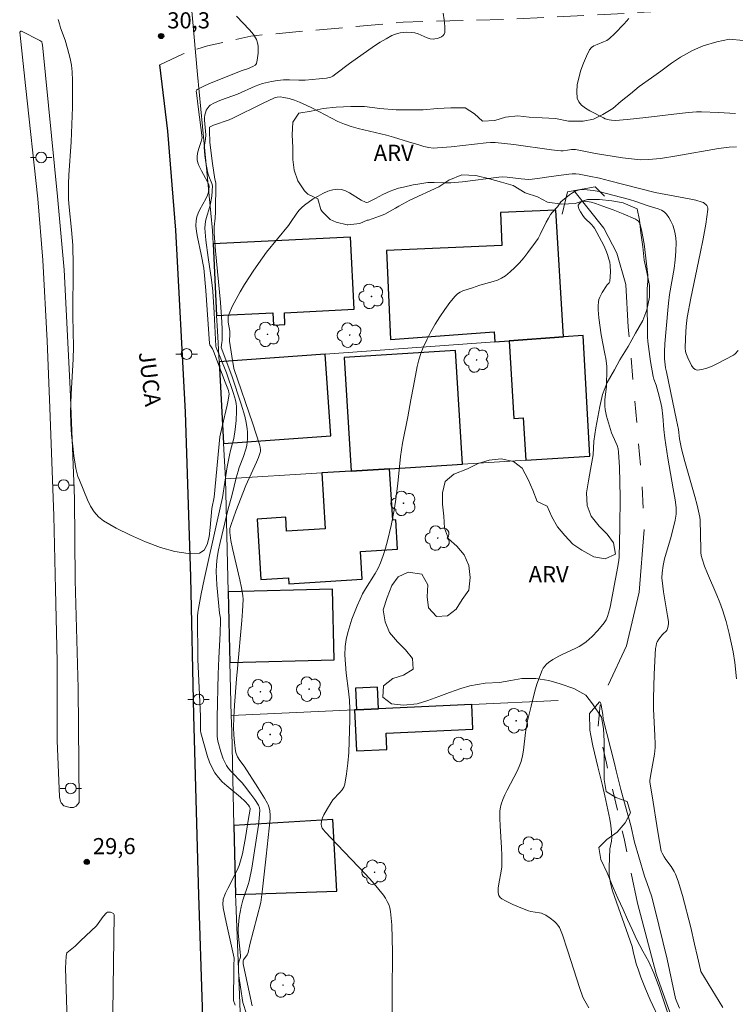
# Model space of a CAD drawing. Units: metres. Extents: x 280234 to 280749, y 1662698 to 1663263.
# Drawn here: x 280617 to 280684, y 1663004 to 1663096 of the extents above; entities that cross this region are included whole.
import ezdxf

# ---------------------------------------------------------------- set-up
doc = ezdxf.new("R2010")
doc.units = ezdxf.units.M
doc.header["$MEASUREMENT"] = 0
doc.linetypes.add('HIDDEN', pattern=[0.375, 0.25, -0.125])
doc.linetypes.add('Intermitente', pattern=[48, 15, -2, 2, -2, 2, -2, 2, -2, 2, -2, 15])
for name, color, linetype, lineweight, true_color in [('Arvores_Isoladas', 7, 'Continuous', 18, 0x00ff33), ('Curvas_Intermediarias', 7, 'Continuous', 9, 0x783c14), ('Curvas_Mestras', 7, 'Continuous', 20, 0x783c14), ('Pto_Cotado', 7, 'Continuous', 9, 0x783c14), ('Topon_Pto_Cotado', 7, 'Continuous', 9, 0x783c14), ('Topon_Vegetacao', 7, 'Continuous', 9, 0x00ff33), ('Vegetacao', 7, 'Orla8', 9, 0x00ff33)]:
    doc.layers.add(name, color=color, linetype=linetype, lineweight=lineweight, true_color=true_color)
for name, color, linetype, lineweight in [('Bueiro', 8, 'Continuous', 18), ('Cerca', 8, 'Cerca', 20), ('Edificacoes', 7, 'Continuous', 30), ('Muro_Grade', 8, 'Continuous', 20), ('Nao_Pavimentada_S_Mfio', 10, 'HIDDEN', 15), ('Pavimentacao_Asfaltica_Mfio', 10, 'Continuous', 30), ('Poste', 7, 'Continuous', 9), ('Rio_Intermitente', 5, 'Intermitente', 9), ('Separ_Fisico_Canteiro_Mureta', 10, 'Continuous', 15), ('Topon_de_Vias', 7, 'Continuous', 9)]:
    doc.layers.add(name, color=color, linetype=linetype, lineweight=lineweight)
doc.styles.add('Arial', font='arial.ttf', dxfattribs={"height": 1.5})
doc.styles.get("Standard").update_dxf_attribs({"font": 'arial.ttf'})
doc.linetypes.add('Cerca', pattern='A,10,0,["X",Standard,S=1,R=0,X=0,Y=-0.5],0.1', length=10.1)
doc.linetypes.add('Orla8', pattern='A,6,-0.5,["V",Standard,S=1,R=0,X=-0.5,Y=-1],-0.5,6,-0.5,["V",Standard,S=1,R=0,X=-0.5,Y=-1],-0.5', length=14)

# ---------------------------------------------------------------- blocks, each defined once
blk = doc.blocks.new('Cotas')
at = {"layer": 'Pto_Cotado'}
blk.add_hatch(color=256, dxfattribs=at).paths.add_polyline_path([(0, 0.24, 1), (0, -0.24, 1)])
at = {"layer": 'Pto_Cotado', "lineweight": -3}
blk.add_lwpolyline([(0, -0.24, -1), (0, 0.24, -1)], format="xyb", close=True, dxfattribs=at)
blk = doc.blocks.new('Poste')
at = {"layer": 'Poste'}
for points in [[(-0.5, 0), (-1, 0)], [(0.5, 0), (1, 0)]]:
    blk.add_lwpolyline(points, dxfattribs=at)
blk.add_lwpolyline([(0, 0.5, 1), (0, -0.5, 1)], format="xyb", close=True, dxfattribs=at)
blk = doc.blocks.new('Arvore')
at = {"layer": 'Arvores_Isoladas'}
blk.add_lwpolyline([(-0.718, 0.493, 0.872324), (-0.722, -0.551, 0.862983), (0.284, -0.827, 0.900105), (0.89, 0.029, 0.863155), (0.262, 0.861, 0.882486)], format="xyb", close=True, dxfattribs=at)
blk.add_circle((0, 0), 0.0286, dxfattribs=at)

msp = doc.modelspace()

# ---------------------------------------------------------------- linework, layer by layer
at = {"layer": 'Bueiro', "flags": 128}
msp.add_lwpolyline([(280667.794, 1663077.829), (280668.294, 1663079.906), (280670.857, 1663080.362), (280671.742, 1663079.489)], dxfattribs=at)
at = {"layer": 'Cerca', "flags": 128}
msp.add_lwpolyline([(280691.66, 1663150.401), (280626.949, 1663129.121), (280627.926, 1663125.826), (280631.521, 1663107.862), (280632.862, 1663101.957), (280633.876, 1663090.811)], dxfattribs=at)
at = {"layer": 'Curvas_Intermediarias', "flags": 128}
for points, elevation in [([(280637.365, 1663004.212), (280637.226, 1663004.641), (280637.205, 1663005.038), (280637.231, 1663007.177), (280637.247, 1663007.902), (280637.286, 1663008.579), (280636.529, 1663011.924), (280636.266, 1663013.258), (280636.225, 1663013.662), (280636.241, 1663013.933), (280636.266, 1663014.064), (280636.483, 1663014.625), (280636.684, 1663015.054), (280637.546, 1663016.758), (280637.734, 1663017.193), (280637.881, 1663017.624), (280638.042, 1663018.291), (280638.326, 1663019.799), (280638.589, 1663021.393), (280638.752, 1663022.455), (280638.754, 1663022.54), (280638.718, 1663022.646), (280638.606, 1663022.807), (280638.279, 1663023.183), (280637.872, 1663023.557), (280636.581, 1663024.627), (280636.174, 1663024.999), (280635.804, 1663025.394), (280635.485, 1663025.823), (280635.214, 1663026.304), (280634.988, 1663026.816), (280634.798, 1663027.351), (280634.17, 1663029.558), (280634.14, 1663029.727), (280634.134, 1663031.104), (280633.885, 1663036.365), (280633.895, 1663038.214), (280633.851, 1663038.581), (280633.856, 1663039.67), (280633.878, 1663040.395), (280633.91, 1663040.756), (280633.962, 1663041.113), (280634.218, 1663042.474), (280634.497, 1663043.832), (280635.707, 1663049.253), (280636.183, 1663051.459), (280636.639, 1663054.303), (280636.829, 1663055.38), (280636.939, 1663055.828), (280637.135, 1663056.495), (280637.231, 1663056.945), (280637.356, 1663057.784), (280637.459, 1663058.63), (280637.503, 1663059.473), (280637.491, 1663059.89), (280637.456, 1663060.203), (280637.395, 1663060.514), (280637.218, 1663061.132), (280636.551, 1663063.052), (280635.977, 1663064.523), (280635.606, 1663065.395), (280635.565, 1663065.545), (280635.419, 1663068.631), (280635.28, 1663070.653), (280635.16, 1663071.7), (280634.859, 1663073.788), (280634.646, 1663075.407), (280634.57, 1663076.138), (280634.556, 1663076.501), (280634.566, 1663076.862), (280634.602, 1663077.142), (280634.665, 1663077.419), (280635.018, 1663078.521), (280635.085, 1663078.8), (280635.187, 1663079.49), (280635.26, 1663080.453), (280635.203, 1663080.666), (280634.906, 1663081.347), (280634.818, 1663081.628), (280634.633, 1663082.616), (280634.544, 1663083.283), (280634.483, 1663084.068), (280634.608, 1663084.784), (280634.632, 1663085.212), (280634.617, 1663085.538), (280634.526, 1663086.561), (280634.528, 1663086.811), (280634.552, 1663087.055), (280634.626, 1663087.345), (280634.685, 1663087.489), (280634.844, 1663087.753), (280634.943, 1663087.863), (280635.055, 1663087.951), (280635.385, 1663088.137), (280635.735, 1663088.3), (280636.101, 1663088.446), (280637.601, 1663088.989), (280639.24, 1663089.721), (280639.91, 1663089.967), (280640.181, 1663090.045), (280640.736, 1663090.17), (280641.299, 1663090.257), (280641.864, 1663090.317), (280642.437, 1663090.332), (280643.302, 1663090.299), (280643.877, 1663090.301), (280645.2, 1663090.406), (280645.857, 1663090.485), (280646.277, 1663090.557), (280646.451, 1663090.655), (280646.746, 1663090.871), (280648.001, 1663091.838), (280650.339, 1663093.482), (280650.869, 1663093.826), (280651.408, 1663094.147), (280651.959, 1663094.437), (280652.204, 1663094.541), (280652.463, 1663094.624), (280652.731, 1663094.685), (280653.005, 1663094.726), (280653.28, 1663094.748), (280653.818, 1663094.738), (280654.103, 1663094.686), (280654.388, 1663094.59), (280655.231, 1663094.228), (280655.508, 1663094.145), (280655.781, 1663094.112), (280655.962, 1663094.126), (280656.162, 1663094.169), (280656.365, 1663094.237), (280656.555, 1663094.328), (280656.714, 1663094.441), (280656.825, 1663094.573), (280656.871, 1663094.721), (280656.87, 1663095.293), (280656.815, 1663095.899), (280656.714, 1663096.529)], 29), ([(280674.015, 1663096.02), (280673.576, 1663095.537), (280672.665, 1663094.61), (280672.191, 1663094.171), (280671.941, 1663093.994), (280671.652, 1663093.855), (280671.041, 1663093.618), (280670.76, 1663093.484), (280670.522, 1663093.317), (280670.349, 1663093.098), (280670.058, 1663092.518), (280669.78, 1663091.879), (280669.532, 1663091.205), (280669.334, 1663090.519), (280669.201, 1663089.844), (280669.153, 1663089.204), (280669.206, 1663088.623), (280669.348, 1663088.283), (280669.609, 1663087.976), (280669.958, 1663087.698), (280670.365, 1663087.444), (280671.629, 1663086.783), (280671.802, 1663086.701), (280672.179, 1663086.593), (280672.376, 1663086.562), (280672.776, 1663086.542), (280673.84, 1663086.614), (280675.579, 1663086.803), (280678.191, 1663087.133), (280679.551, 1663087.279), (280680.287, 1663087.334), (280680.778, 1663087.336), (280682.344, 1663087.275), (280683.912, 1663087.19)], 29), ([(280638.421, 1663003.407), (280638.075, 1663004.458), (280637.853, 1663005.877), (280637.714, 1663006.924), (280637.678, 1663007.41), (280637.679, 1663008.058), (280637.709, 1663008.225), (280637.858, 1663008.68), (280637.869, 1663008.777), (280637.845, 1663009.141), (280637.684, 1663010.602), (280637.662, 1663010.966), (280637.66, 1663011.33), (280637.678, 1663011.67), (280637.754, 1663012.349), (280637.941, 1663013.361), (280638.093, 1663013.988), (280638.592, 1663015.431), (280638.667, 1663015.726), (280638.906, 1663016.936), (280639.11, 1663018.154), (280639.533, 1663020.951), (280639.613, 1663021.595), (280639.669, 1663022.321), (280639.642, 1663022.574), (280639.552, 1663022.806), (280639.21, 1663023.336), (280638.837, 1663023.853), (280638.246, 1663024.607), (280638.008, 1663024.883), (280636.991, 1663025.942), (280636.764, 1663026.221), (280636.564, 1663026.518), (280636.402, 1663026.813), (280636.26, 1663027.122), (280636.025, 1663027.77), (280635.76, 1663028.765), (280635.696, 1663029.191), (280635.682, 1663029.628), (280635.692, 1663030.973), (280635.787, 1663035.004), (280635.841, 1663036.509), (280635.966, 1663038.834), (280636.006, 1663039.995), (280635.992, 1663040.228), (280635.919, 1663040.693), (280635.66, 1663043.307), (280635.619, 1663043.931), (280635.606, 1663044.552), (280635.632, 1663045.171), (280635.709, 1663045.87), (280635.824, 1663046.566), (280635.967, 1663047.261), (280636.688, 1663050.273), (280637.08, 1663051.721), (280637.465, 1663053.273), (280637.636, 1663053.889), (280637.75, 1663054.234), (280638.147, 1663055.258), (280638.373, 1663055.946), (280638.448, 1663056.295), (280638.488, 1663056.596), (280638.512, 1663056.903), (280638.51, 1663057.523), (280638.486, 1663057.832), (280638.392, 1663058.44), (280638.261, 1663059.013), (280637.935, 1663060.15), (280637.066, 1663062.771), (280636.055, 1663065.398), (280636.135, 1663065.882), (280636.15, 1663066.064), (280636.147, 1663067.171), (280636.107, 1663068.278), (280636.005, 1663069.606), (280635.539, 1663074.4), (280635.409, 1663076.005), (280635.414, 1663076.648), (280635.503, 1663077.435), (280635.53, 1663078.039), (280635.582, 1663080.73), (280635.464, 1663081.072), (280635.254, 1663082.534), (280635.001, 1663084.488), (280634.987, 1663085.617), (280634.966, 1663085.818), (280634.982, 1663085.902), (280635.171, 1663086.016), (280635.347, 1663086.094), (280636.799, 1663086.593), (280637.161, 1663086.738), (280639.917, 1663088.111), (280641.028, 1663088.634), (280641.292, 1663088.72), (280641.567, 1663088.745), (280641.904, 1663088.692), (280642.401, 1663088.579), (280642.893, 1663088.433), (280643.37, 1663088.251), (280643.97, 1663087.974), (280644.561, 1663087.673), (280646.324, 1663086.74), (280646.921, 1663086.457), (280647.531, 1663086.207), (280648.169, 1663085.99), (280648.817, 1663085.802), (280651.456, 1663085.171), (280652.111, 1663085), (280653.513, 1663084.556), (280654.446, 1663084.257), (280654.915, 1663084.125), (280655.387, 1663084.015), (280655.791, 1663083.972), (280656.203, 1663083.985), (280657.484, 1663084.071), (280660.722, 1663084.46), (280661.139, 1663084.481), (280661.556, 1663084.474), (280662.431, 1663084.409), (280663.306, 1663084.313), (280666.804, 1663083.821), (280667.679, 1663083.721), (280667.884, 1663083.724), (280668.294, 1663083.79), (280668.677, 1663083.826), (280669.05, 1663083.824), (280669.666, 1663083.722), (280670.896, 1663083.475), (280673.426, 1663083.062), (280674.539, 1663082.927), (280675.096, 1663082.889), (280675.839, 1663082.896), (280676.212, 1663082.924), (280676.956, 1663083.013), (280678.475, 1663083.239), (280682.353, 1663083.92), (280683.351, 1663084.057), (280684.02, 1663084.082)], 28), ([(280638.962, 1663004.144), (280638.244, 1663007.466), (280638.123, 1663008.062), (280638.114, 1663008.311), (280638.16, 1663008.415), (280638.495, 1663008.897), (280638.579, 1663009.099), (280638.744, 1663009.831), (280639.749, 1663013.757), (280639.906, 1663014.998), (280640.255, 1663018.083), (280640.624, 1663021.531), (280640.637, 1663021.891), (280640.592, 1663022.291), (280640.536, 1663022.571), (280640.446, 1663022.839), (280640.386, 1663022.965), (280640.099, 1663023.471), (280639.487, 1663024.467), (280638.205, 1663026.43), (280637.79, 1663026.982), (280637.589, 1663027.313), (280637.45, 1663027.631), (280637.387, 1663027.851), (280637.293, 1663028.655), (280637.247, 1663029.354), (280637.229, 1663030.054), (280637.247, 1663030.978), (280637.307, 1663032.126), (280637.488, 1663034.58), (280637.588, 1663035.526), (280637.997, 1663039.991), (280638.063, 1663040.884), (280638.118, 1663041.958), (280638.089, 1663042.32), (280637.962, 1663043.039), (280637.807, 1663043.775), (280637.119, 1663046.714), (280636.979, 1663047.448), (280636.872, 1663048.182), (280636.865, 1663048.374), (280636.885, 1663048.566), (280636.985, 1663048.951), (280637.423, 1663050.192), (280638.356, 1663052.559), (280639.37, 1663054.743), (280639.547, 1663055.183), (280639.7, 1663055.627), (280639.726, 1663055.749), (280639.731, 1663055.876), (280639.696, 1663056.135), (280639.625, 1663056.393), (280639.007, 1663058.309), (280637.238, 1663063.447), (280637.048, 1663064.589), (280636.854, 1663066.011), (280636.883, 1663066.647), (280636.86, 1663066.92), (280636.731, 1663067.752), (280636.713, 1663068.023), (280636.732, 1663068.285), (280636.8, 1663068.535), (280637.105, 1663069.231), (280637.452, 1663069.92), (280637.834, 1663070.602), (280638.241, 1663071.276), (280639.1, 1663072.598), (280639.902, 1663073.768), (280640.288, 1663074.277), (280642.319, 1663076.749), (280642.526, 1663077.029), (280643.119, 1663077.906), (280643.33, 1663078.181), (280643.56, 1663078.433), (280643.816, 1663078.653), (280644.638, 1663079.231), (280645.081, 1663079.504), (280645.535, 1663079.747), (280645.994, 1663079.946), (280646.451, 1663080.084), (280646.9, 1663080.148), (280647.267, 1663080.114), (280647.634, 1663079.99), (280648.001, 1663079.804), (280649.107, 1663079.119), (280649.513, 1663078.922), (280649.628, 1663078.917), (280649.739, 1663078.948), (280650.424, 1663079.28), (280651.101, 1663079.636), (280651.791, 1663079.959), (280652.146, 1663080.09), (280652.583, 1663080.223), (280653.026, 1663080.343), (280653.926, 1663080.543), (280654.38, 1663080.625), (280655.288, 1663080.755), (280655.592, 1663080.779), (280655.898, 1663080.78), (280656.82, 1663080.732), (280657.433, 1663080.736), (280658.538, 1663080.842), (280661.903, 1663081.271), (280662.206, 1663081.294), (280662.684, 1663081.271), (280663.987, 1663081.095), (280664.312, 1663081.067), (280664.638, 1663081.06), (280664.996, 1663081.077), (280665.712, 1663081.162), (280666.787, 1663081.329), (280668.424, 1663081.549), (280668.743, 1663081.573), (280669.059, 1663081.574), (280669.373, 1663081.542), (280670.32, 1663081.369), (280671.264, 1663081.162), (280672.206, 1663080.931), (280676.441, 1663079.82), (280679.611, 1663079.257), (280680.226, 1663079.116), (280680.825, 1663078.946), (280680.941, 1663078.896), (280681.055, 1663078.822), (280681.161, 1663078.728), (280681.251, 1663078.62), (280681.32, 1663078.503), (280681.359, 1663078.38), (280681.364, 1663078.258), (280681.164, 1663076.897), (280680.922, 1663075.525), (280680.65, 1663074.147), (280679.77, 1663069.994), (280679.426, 1663068.193), (280679.336, 1663067.359), (280679.26, 1663066.272), (280679.242, 1663065.322), (280679.266, 1663065.054), (280679.296, 1663064.927), (280679.567, 1663064.279), (280679.695, 1663063.998), (280679.836, 1663063.737), (280679.993, 1663063.52), (280680.169, 1663063.37), (280680.366, 1663063.311), (280680.802, 1663063.351), (280681.269, 1663063.48), (280681.758, 1663063.676), (280682.257, 1663063.916), (280683.726, 1663064.683), (280683.892, 1663064.806), (280684.179, 1663065.123)], 27), ([(280684.02, 1663034.586), (280683.863, 1663036.098), (280683.714, 1663037.098), (280683.351, 1663038.785), (280683.062, 1663039.899), (280682.725, 1663040.998), (280682.474, 1663041.685), (280682.195, 1663042.364), (280681.313, 1663044.386), (280681.046, 1663045.066), (280680.816, 1663045.755), (280680.747, 1663046.043), (280680.706, 1663046.337), (280680.686, 1663046.637), (280680.634, 1663049.328), (280680.607, 1663049.621), (280680.558, 1663049.911), (280680.369, 1663050.729), (280680.158, 1663051.544), (280679.225, 1663054.79), (280678.912, 1663055.974), (280678.722, 1663056.909), (280678.608, 1663057.764), (280678.435, 1663058.655), (280677.503, 1663063.146), (280677.407, 1663063.53), (280677.313, 1663064.346), (280677.317, 1663065.03), (280677.361, 1663065.746), (280677.619, 1663068.869), (280677.689, 1663069.545), (280677.799, 1663070.352), (280678.209, 1663072.775), (280678.319, 1663073.58), (280678.39, 1663074.38), (280678.406, 1663075.176), (280678.378, 1663075.575), (280678.314, 1663075.985), (280678.215, 1663076.395), (280678.083, 1663076.794), (280677.92, 1663077.173), (280677.727, 1663077.52), (280677.507, 1663077.826), (280677.295, 1663078.024), (280677.037, 1663078.18), (280676.745, 1663078.306), (280675.786, 1663078.598), (280674.643, 1663079.003), (280674.078, 1663079.182), (280671.811, 1663079.786), (280671.243, 1663079.924), (280670.679, 1663080.031), (280670.123, 1663080.095), (280669.578, 1663080.101), (280669.297, 1663080.052), (280669.022, 1663079.946), (280668.754, 1663079.796), (280668.493, 1663079.616), (280667.677, 1663078.975), (280667.371, 1663078.49), (280666.886, 1663078.005), (280666.719, 1663077.793), (280666.511, 1663077.432), (280666.32, 1663077.059), (280665.766, 1663075.925), (280665.56, 1663075.563), (280665.329, 1663075.217), (280664.602, 1663074.244), (280664.22, 1663073.764), (280663.823, 1663073.299), (280663.408, 1663072.856), (280662.973, 1663072.446), (280662.516, 1663072.074), (280662.167, 1663071.857), (280661.786, 1663071.687), (280661.384, 1663071.55), (280660.13, 1663071.2), (280659.445, 1663070.956), (280658.569, 1663070.669), (280658.299, 1663070.547), (280658.056, 1663070.394), (280657.848, 1663070.201), (280657.347, 1663069.59), (280656.866, 1663068.945), (280656.407, 1663068.27), (280655.974, 1663067.573), (280655.569, 1663066.859), (280655.194, 1663066.135), (280654.853, 1663065.406), (280654.631, 1663064.836), (280654.454, 1663064.246), (280654.31, 1663063.642), (280653.968, 1663061.796), (280653.719, 1663060.548), (280653.441, 1663058.946), (280652.944, 1663056.49), (280652.766, 1663055.249), (280652.496, 1663052.748), (280652.288, 1663051.086), (280652.152, 1663050.262), (280651.875, 1663048.841), (280651.548, 1663047.427), (280651.357, 1663046.729), (280651.143, 1663046.041), (280650.902, 1663045.365), (280650.678, 1663044.862), (280650.409, 1663044.378), (280649.506, 1663042.962), (280649.227, 1663042.481), (280648.987, 1663041.982), (280648.731, 1663041.376), (280648.241, 1663040.138), (280648.027, 1663039.509), (280647.844, 1663038.874), (280647.704, 1663038.235), (280647.615, 1663037.594), (280647.583, 1663036.771), (280647.623, 1663035.942), (280647.709, 1663035.107), (280647.925, 1663033.431), (280648.006, 1663032.592), (280648.037, 1663031.756), (280648.031, 1663030.752), (280647.987, 1663028.727), (280647.934, 1663027.718), (280647.851, 1663026.718), (280647.73, 1663025.732), (280647.564, 1663024.768), (280647.47, 1663024.493), (280647.316, 1663024.242), (280647.12, 1663024.007), (280646.469, 1663023.319), (280646.293, 1663023.069), (280645.95, 1663022.505), (280645.624, 1663021.918), (280645.496, 1663021.624), (280645.408, 1663021.334), (280645.371, 1663021.052), (280645.397, 1663020.869), (280645.475, 1663020.689), (280645.593, 1663020.512), (280645.738, 1663020.339), (280646.847, 1663019.141), (280649.495, 1663016.392), (280650.134, 1663015.689), (280650.748, 1663014.967), (280651.158, 1663014.436), (280651.35, 1663014.153), (280651.521, 1663013.861), (280651.664, 1663013.56), (280651.77, 1663013.249), (280651.831, 1663012.932), (280651.938, 1663011.678), (280651.991, 1663010.411), (280652.005, 1663009.134), (280651.964, 1663005.28), (280651.971, 1663003.581)], 26), ([(280678.721, 1663003.932), (280678.464, 1663004.498), (280678.359, 1663004.821), (280677.562, 1663008.485), (280676.421, 1663013.164), (280676.098, 1663014.37), (280675.717, 1663015.535), (280675.464, 1663016.193), (280674.924, 1663018.008), (280674.541, 1663019.375), (280674.178, 1663020.935), (280673.684, 1663022.685), (280673.263, 1663024.277), (280672.822, 1663026.013), (280672.681, 1663026.68), (280671.617, 1663030.81), (280671.574, 1663031.238), (280671.429, 1663032.116), (280671.385, 1663032.284), (280671.33, 1663032.4), (280671.259, 1663032.444), (280670.327, 1663031.331)], 24), ([(280670.327, 1663031.331), (280670.382, 1663029.787), (280670.465, 1663029.298), (280670.662, 1663028.324), (280671.108, 1663026.383), (280671.549, 1663024.639), (280671.773, 1663023.671), (280672.249, 1663021.522), (280672.337, 1663020.907), (280672.403, 1663020.257), (280672.415, 1663019.824), (280672.379, 1663019.462), (280672.249, 1663018.74), (280672.157, 1663017.039), (280672.178, 1663016.284), (280672.219, 1663015.912), (280672.286, 1663015.555), (280672.486, 1663014.85), (280674.325, 1663009.662), (280674.45, 1663009.054), (280674.729, 1663007.965), (280674.864, 1663007.537), (280675.13, 1663006.807), (280675.56, 1663005.722), (280675.988, 1663004.711), (280676.956, 1663002.637)], 24)]:
    msp.add_lwpolyline(points, dxfattribs=dict(at, elevation=elevation))
at = {"layer": 'Curvas_Mestras', "flags": 128}
for points, elevation in [([(280620.911, 1663095.934), (280621.011, 1663095.542), (280621.13, 1663095.155), (280621.536, 1663094.008), (280621.777, 1663093.235), (280622.009, 1663092.312), (280622.13, 1663091.689), (280622.195, 1663091.062), (280622.224, 1663090.246), (280622.236, 1663089.429), (280622.222, 1663087.79), (280622.117, 1663084.556), (280621.894, 1663081.456), (280621.86, 1663080.681), (280621.852, 1663079.907), (280621.876, 1663079.195), (280621.928, 1663078.484), (280622.15, 1663076.352), (280622.212, 1663075.64), (280622.252, 1663074.928), (280622.285, 1663073.041), (280622.26, 1663068.318), (280622.335, 1663065.467), (280622.296, 1663064.338), (280622.097, 1663061.054), (280622.065, 1663060.233), (280622.052, 1663059.412), (280622.077, 1663058.348), (280622.15, 1663057.284), (280622.258, 1663056.224), (280622.371, 1663055.313), (280622.476, 1663054.541), (280622.543, 1663054.159), (280622.628, 1663053.782), (280622.736, 1663053.415), (280622.872, 1663053.06), (280623.628, 1663051.237), (280623.922, 1663050.646), (280624.261, 1663050.104), (280624.657, 1663049.638), (280625.126, 1663049.271), (280626.306, 1663048.598), (280627.623, 1663047.931), (280629.015, 1663047.315), (280630.418, 1663046.796), (280631.77, 1663046.421), (280633.006, 1663046.233), (280634.065, 1663046.28), (280634.49, 1663046.538), (280634.769, 1663047.069), (280634.941, 1663047.798), (280635.045, 1663048.65), (280635.211, 1663050.43), (280635.401, 1663051.49), (280635.954, 1663057.095), (280636.16, 1663058.066), (280636.621, 1663060.028), (280636.717, 1663060.518), (280636.801, 1663061.108), (280636.791, 1663061.208), (280636.738, 1663061.407), (280636.453, 1663062.187), (280635.347, 1663065.082), (280635.253, 1663065.275), (280635.016, 1663065.671), (280634.973, 1663065.78), (280634.625, 1663070.709), (280634.458, 1663072.797), (280634.209, 1663074.071), (280633.852, 1663075.669), (280633.764, 1663076.197), (280633.717, 1663076.72), (280633.727, 1663077.234), (280633.791, 1663077.582), (280633.913, 1663077.921), (280634.077, 1663078.254), (280634.647, 1663079.244), (280634.808, 1663079.58), (280634.89, 1663079.872), (280634.951, 1663080.371), (280634.919, 1663080.565), (280634.799, 1663080.824), (280634.225, 1663081.836), (280633.975, 1663082.354), (280633.891, 1663082.607), (280633.839, 1663082.874), (280633.826, 1663083.142), (280633.873, 1663083.494), (280633.993, 1663083.935), (280634.213, 1663084.595), (280634.283, 1663084.836), (280634.294, 1663084.923), (280633.912, 1663087.823), (280633.761, 1663089.114), (280633.756, 1663089.268), (280633.795, 1663089.392), (280633.841, 1663089.432), (280634.404, 1663089.708), (280634.988, 1663089.969), (280638.029, 1663091.175), (280638.504, 1663091.345), (280639.024, 1663091.567), (280639.229, 1663091.682), (280639.301, 1663091.755), (280639.344, 1663091.844), (280639.411, 1663092.139), (280639.508, 1663092.791), (280639.524, 1663093.128), (280639.507, 1663093.459), (280639.453, 1663093.774), (280639.352, 1663094.064), (280639.073, 1663094.536), (280638.712, 1663094.978), (280637.481, 1663096.255)], 30), ([(280682.751, 1663003.988), (280680.713, 1663007.335), (280680.658, 1663007.498), (280680.397, 1663008.701), (280680.114, 1663009.882), (280679.783, 1663011.429), (280678.993, 1663014.393), (280678.58, 1663015.727), (280678.344, 1663016.38), (280678.231, 1663016.628), (280677.939, 1663017.093), (280677.447, 1663017.767), (280677.298, 1663017.999), (280677.099, 1663018.356), (280677.025, 1663018.544), (280676.702, 1663020.32), (280676.171, 1663023.697), (280675.955, 1663024.962), (280675.957, 1663025.098), (280676.021, 1663025.511), (280676.378, 1663027.575), (280676.448, 1663028.17), (280676.457, 1663028.534), (280676.433, 1663029.265), (280676.307, 1663031.785), (280676.301, 1663032.76), (280676.356, 1663034.981), (280676.441, 1663036.87), (280676.489, 1663037.386), (280676.531, 1663037.637), (280676.589, 1663037.882), (280676.637, 1663038.011), (280676.78, 1663038.254), (280677.143, 1663038.707), (280677.529, 1663039.083), (280677.572, 1663039.155), (280677.64, 1663039.354), (280677.687, 1663039.679), (280677.68, 1663039.896), (280677.611, 1663040.448), (280677.235, 1663042.655), (280677.155, 1663043.208), (280677.085, 1663043.985), (280677.1, 1663044.437), (280677.193, 1663045.111), (280677.334, 1663045.75), (280677.927, 1663047.818), (280678.317, 1663049.347), (280678.407, 1663049.908), (280678.421, 1663050.188), (280678.41, 1663050.532), (280678.324, 1663051.222), (280678.127, 1663052.257), (280677.64, 1663055.102), (280677.344, 1663056.98), (280677.259, 1663057.789), (280677.169, 1663059.007), (280677.072, 1663059.813), (280676.959, 1663060.381), (280676.735, 1663061.224), (280676.532, 1663061.917), (280676.327, 1663062.447), (280676.252, 1663062.718), (280676.023, 1663064.101), (280675.78, 1663065.957), (280675.753, 1663066.414), (280675.717, 1663070.02), (280675.72, 1663070.826), (280675.759, 1663071.615), (280675.761, 1663072.14), (280675.594, 1663073.728), (280675.413, 1663075.059), (280675.302, 1663075.715), (280675.172, 1663076.359), (280675.02, 1663076.986), (280674.977, 1663077.081), (280674.909, 1663077.162), (280674.82, 1663077.232), (280674.61, 1663077.345), (280673.469, 1663077.841), (280672.531, 1663078.223), (280671.584, 1663078.578), (280670.914, 1663078.809), (280670.512, 1663078.93), (280670.11, 1663079.012), (280669.916, 1663079.029), (280669.73, 1663079.025), (280669.646, 1663079.005), (280669.559, 1663078.96), (280669.399, 1663078.824), (280669.297, 1663078.66), (280669.284, 1663078.582), (280669.303, 1663078.45), (280669.347, 1663078.311), (280669.493, 1663078.022), (280669.771, 1663077.613), (280669.906, 1663077.448), (280670.529, 1663076.843), (280670.67, 1663076.682), (280670.792, 1663076.507), (280671.247, 1663075.717), (280671.665, 1663074.897), (280671.85, 1663074.478), (280672.014, 1663074.055), (280672.153, 1663073.628), (280672.22, 1663073.343), (280672.263, 1663073.047), (280672.288, 1663072.442), (280672.232, 1663071.553), (280672.213, 1663071.487), (280672.175, 1663071.427), (280671.951, 1663071.211), (280671.908, 1663071.15), (280671.525, 1663070.528), (280671.298, 1663070.102), (280671.216, 1663069.883), (280671.167, 1663069.659), (280671.137, 1663069.293), (280671.137, 1663068.92), (280671.203, 1663068.161), (280671.43, 1663066.581), (280671.778, 1663064.818), (280671.855, 1663064.376), (280671.941, 1663063.672), (280671.96, 1663063.146), (280671.934, 1663062.091), (280671.914, 1663061.786), (280671.774, 1663060.564), (280671.761, 1663060.261), (280671.772, 1663059.959), (280671.809, 1663059.643), (280671.935, 1663059.013), (280672.291, 1663057.767), (280672.397, 1663057.464), (280672.796, 1663056.574), (280672.913, 1663056.275), (280673.001, 1663055.971), (280673.047, 1663055.659), (280673.123, 1663054.276), (280673.166, 1663052.884), (280673.183, 1663051.488), (280673.159, 1663048.689), (280673.094, 1663045.897), (280673.076, 1663045.607), (280672.988, 1663045.031), (280672.75, 1663043.884), (280672.263, 1663041.23), (280672.123, 1663040.688), (280672.015, 1663040.374), (280671.88, 1663040.067), (280671.711, 1663039.781), (280671.12, 1663039.076), (280670.594, 1663038.523), (280670.027, 1663038.018), (280669.727, 1663037.792), (280669.378, 1663037.573), (280669.008, 1663037.381), (280667.851, 1663036.874), (280667.475, 1663036.691), (280666.919, 1663036.358), (280666.528, 1663036.08), (280666.346, 1663035.925), (280666.182, 1663035.758), (280666.043, 1663035.576), (280665.936, 1663035.378), (280665.68, 1663034.741), (280665.454, 1663034.085), (280665.253, 1663033.413), (280664.901, 1663032.042), (280664.583, 1663030.669), (280664.478, 1663030.131), (280664.401, 1663029.586), (280664.204, 1663027.946), (280664.106, 1663027.409), (280663.971, 1663026.884), (280663.806, 1663026.424), (280663.606, 1663025.976), (280662.677, 1663024.221), (280662.47, 1663023.773), (280662.291, 1663023.347), (280662.131, 1663022.911), (280662.025, 1663022.466), (280662.003, 1663022.241), (280661.994, 1663021.564), (280662.018, 1663020.884), (280662.163, 1663018.832), (280662.195, 1663018.148), (280662.198, 1663017.467), (280662.172, 1663017.069), (280662.117, 1663016.671), (280661.903, 1663015.482), (280661.853, 1663015.09), (280661.832, 1663014.703), (280661.868, 1663014.503), (280661.909, 1663014.404), (280662.03, 1663014.225), (280662.185, 1663014.092), (280662.516, 1663013.903), (280663.215, 1663013.561), (280663.945, 1663013.257), (280664.68, 1663012.981), (280664.873, 1663012.925), (280665.682, 1663012.802), (280665.876, 1663012.754), (280666.059, 1663012.682), (280666.273, 1663012.571), (280666.693, 1663012.31), (280667.08, 1663012.001), (280667.252, 1663011.829), (280667.404, 1663011.648), (280667.538, 1663011.444), (280667.651, 1663011.225), (280667.834, 1663010.752), (280668.309, 1663009.312), (280669.451, 1663005.74), (280669.701, 1663005.035), (280669.796, 1663004.808), (280670.272, 1663003.939)], 25)]:
    msp.add_lwpolyline(points, dxfattribs=dict(at, elevation=elevation))
at = {"layer": 'Edificacoes', "flags": 128}
for points in [[(280667.92, 1663066.387), (280667.206, 1663078.197), (280662.064, 1663077.975), (280662.196, 1663074.91), (280651.455, 1663074.446), (280651.813, 1663066.157), (280661.469, 1663066.853), (280661.536, 1663065.926), (280662.856, 1663066.021), (280667.92, 1663066.387)], [(280635.645, 1663068.395), (280640.867, 1663068.645), (280640.923, 1663067.493), (280642.003, 1663067.545), (280641.95, 1663068.651), (280648.435, 1663068.962), (280648.114, 1663075.664), (280635.326, 1663075.05), (280635.645, 1663068.395)], [(280669.753, 1663066.519), (280667.92, 1663066.387), (280662.856, 1663066.021), (280663.308, 1663058.804), (280664.157, 1663058.857), (280664.403, 1663054.925), (280670.378, 1663055.299), (280669.753, 1663066.519)], [(280635.871, 1663064.074), (280636.285, 1663056.468), (280646.28, 1663057.189), (280645.732, 1663064.786), (280635.871, 1663064.074)], [(280648.173, 1663053.907), (280651.735, 1663054.13), (280658.526, 1663054.556), (280657.864, 1663065.124), (280647.511, 1663064.475), (280648.173, 1663053.907)], [(280645.431, 1663053.735), (280645.757, 1663048.538), (280642.151, 1663048.312), (280642.069, 1663049.607), (280639.406, 1663049.44), (280639.758, 1663043.815), (280642.335, 1663043.976), (280642.37, 1663043.421), (280649.192, 1663043.848), (280649.03, 1663046.426), (280652.488, 1663046.643), (280652.318, 1663049.356), (280652.036, 1663049.339), (280651.735, 1663054.13), (280648.173, 1663053.907), (280645.431, 1663053.735)], [(280636.816, 1663038.56), (280636.881, 1663036.107), (280646.59, 1663036.34), (280646.432, 1663042.902), (280636.717, 1663042.668), (280636.816, 1663038.56)], [(280650.722, 1663031.786), (280650.629, 1663033.809), (280648.576, 1663033.716), (280648.669, 1663031.693), (280650.722, 1663031.786)], [(280648.485, 1663031.684), (280648.667, 1663027.886), (280648.668, 1663027.871), (280651.494, 1663028), (280651.425, 1663029.514), (280659.49, 1663029.882), (280659.385, 1663032.182), (280650.722, 1663031.786), (280648.669, 1663031.693), (280648.485, 1663031.684)], [(280637.261, 1663020.927), (280637.415, 1663014.515), (280646.817, 1663014.814), (280646.454, 1663021.483), (280637.261, 1663020.927)]]:
    msp.add_lwpolyline(points, close=True, dxfattribs=at)
at = {"layer": 'Muro_Grade', "flags": 128}
for points in [[(280635.871, 1663064.074), (280635.714, 1663066.953), (280635.645, 1663068.395), (280635.326, 1663075.05), (280635.266, 1663076.287), (280633.876, 1663090.811)], [(280636.464, 1663053.173), (280645.431, 1663053.735), (280648.173, 1663053.907), (280651.735, 1663054.13), (280658.526, 1663054.556), (280664.403, 1663054.925), (280670.378, 1663055.299), (280669.753, 1663066.519), (280667.92, 1663066.387), (280662.856, 1663066.021), (280661.536, 1663065.926), (280645.732, 1663064.786), (280635.871, 1663064.074)], [(280636.464, 1663053.173), (280636.285, 1663056.468), (280635.871, 1663064.074)], [(280637.012, 1663031.161), (280636.881, 1663036.107), (280636.816, 1663038.56), (280636.717, 1663042.668), (280636.464, 1663053.173)], [(280667.429, 1663032.549), (280659.385, 1663032.182), (280650.722, 1663031.786), (280648.669, 1663031.693), (280648.485, 1663031.684), (280637.012, 1663031.161)], [(280637.012, 1663031.161), (280637.051, 1663029.709), (280637.261, 1663020.927), (280637.415, 1663014.515), (280637.432, 1663013.814), (280638.176, 1662994.927), (280638.562, 1662984.268), (280639.5, 1662974.884), (280640.866, 1662964.719)]]:
    msp.add_lwpolyline(points, dxfattribs=at)
at = {"layer": 'Nao_Pavimentada_S_Mfio', "ltscale": 10, "flags": 128}
msp.add_lwpolyline([(280630.352, 1663091.713), (280632.518, 1663092.742), (280634.807, 1663093.492), (280638.835, 1663094.398), (280652.992, 1663095.688), (280662.816, 1663095.946), (280683.442, 1663097.023), (280693.48, 1663098.557), (280700.468, 1663099.84), (280705.99, 1663100.468), (280709.194, 1663100.346), (280711.665, 1663100.006), (280713.862, 1663099.167), (280715.57, 1663097.985), (280718.345, 1663094.874), (280721.242, 1663089.116), (280727.464, 1663078.627), (280732.191, 1663072.155), (280732.234, 1663072.115)], dxfattribs=at)
at = {"layer": 'Pavimentacao_Asfaltica_Mfio', "flags": 128}
msp.add_lwpolyline([(280657.403, 1662918.411), (280655.232, 1662922.195), (280650.232, 1662930.418), (280648.027, 1662934.851), (280645.5, 1662941.07), (280642.594, 1662948.461), (280640.19, 1662955.133), (280639.049, 1662958.743), (280638.033, 1662962.353), (280637.045, 1662966.578), (280635.91, 1662975.148), (280635.124, 1662982.613), (280634.663, 1662993.575), (280633.996, 1663014.426), (280633.537, 1663031.158), (280633.254, 1663044.063), (280632.74, 1663059.402), (280631.843, 1663076.333), (280631.11, 1663085.548), (280630.352, 1663091.713)], dxfattribs=at)
at = {"layer": 'Rio_Intermitente', "flags": 128}
msp.add_lwpolyline([(280668.896, 1663080.013), (280671.69, 1663076.512), (280672.875, 1663074.186), (280673.711, 1663071.263), (280673.94, 1663067.304), (280674.456, 1663061.654), (280675.213, 1663052.974), (280675.417, 1663048.475), (280674.971, 1663042.63), (280673.773, 1663037.648), (280671.369, 1663032.447), (280671.158, 1663030.147), (280671.914, 1663026.727), (280673.561, 1663019.7), (280674.804, 1663013.704), (280676.549, 1663007.129), (280678.448, 1663001.779), (280680.722, 1662998.622), (280683.805, 1662996.056), (280687.568, 1662993.608), (280690.663, 1662991.318), (280695.146, 1662986.858), (280698.147, 1662982.413), (280700.665, 1662977.157), (280703.793, 1662971.046), (280706.416, 1662966.827), (280708.409, 1662963.922), (280710.481, 1662961.324), (280716.425, 1662957.411)], dxfattribs=at)
at = {"layer": 'Separ_Fisico_Canteiro_Mureta', "flags": 128}
for points in [[(280617.352, 1663094.484), (280617.319, 1663094.743), (280617.413, 1663094.84), (280617.475, 1663094.84), (280619.202, 1663093.992), (280619.39, 1663093.862), (280619.422, 1663093.667), (280619.454, 1663093.57), (280620.85, 1663079.467), (280621.452, 1663072.627), (280622.016, 1663061.573), (280622.419, 1663051.362), (280622.494, 1663043.745), (280622.771, 1663033.697), (280622.863, 1663023.066), (280622.583, 1663022.711), (280622.333, 1663022.582), (280622.02, 1663022.583)], [(280617.352, 1663094.484), (280617.86, 1663089.798), (280619.007, 1663079.259), (280619.458, 1663073.535), (280619.872, 1663066.026), (280620.139, 1663059.782), (280620.504, 1663049.727), (280620.65, 1663042.931), (280620.795, 1663036.184), (280620.803, 1663028.836), (280621.018, 1663023.582), (280621.129, 1663023.144), (280621.192, 1663023.031), (280621.427, 1663022.756), (280622.021, 1663022.583)], [(280621.707, 1663009.083), (280622.481, 1663009.705), (280622.991, 1663010.179), (280624.459, 1663011.585), (280625.076, 1663012.449), (280625.401, 1663012.792), (280625.478, 1663012.858), (280625.54, 1663012.858), (280625.758, 1663012.844), (280626.038, 1663012.732), (280626.101, 1663012.619), (280625.996, 1663003.553)], [(280621.707, 1663009.083), (280621.631, 1663008.775), (280621.59, 1663007.639), (280621.762, 1663001.768)]]:
    msp.add_lwpolyline(points, dxfattribs=at)
at = {"layer": 'Vegetacao', "flags": 128}
msp.add_lwpolyline([(280693.671, 1662946.129), (280693.427, 1662947.31), (280693.306, 1662948.367), (280693.491, 1662949.362), (280694.043, 1662950.233), (280694.412, 1662951.166), (280694.842, 1662952.098), (280695.149, 1662953.093), (280695.395, 1662954.15), (280695.335, 1662955.456), (280694.969, 1662956.575), (280694.419, 1662957.508), (280693.746, 1662958.254), (280692.827, 1662959.062), (280692.032, 1662959.746), (280691.543, 1662960.803), (280691.421, 1662961.797), (280691.361, 1662962.979), (280691.73, 1662964.098), (280692.221, 1662965.031), (280692.896, 1662966.026), (280693.449, 1662966.896), (280694.062, 1662967.767), (280694.799, 1662968.699), (280695.29, 1662969.694), (280695.475, 1662970.689), (280695.476, 1662971.808), (280695.416, 1662972.865), (280694.927, 1662973.86), (280694.254, 1662974.668), (280693.826, 1662975.601), (280693.643, 1662976.471), (280693.277, 1662977.466), (280692.788, 1662978.461), (280692.115, 1662979.394), (280691.38, 1662980.14), (280690.585, 1662980.948), (280689.667, 1662981.694), (280688.687, 1662982.253), (280687.891, 1662982.875), (280687.096, 1662983.808), (280686.3, 1662984.554), (280685.566, 1662985.549), (280684.954, 1662986.543), (280684.282, 1662987.662), (280683.609, 1662988.657), (280682.875, 1662989.652), (280682.141, 1662990.585), (280681.407, 1662991.641), (280680.734, 1662992.636), (280680.245, 1662993.693), (280680.001, 1662994.937), (280679.818, 1662995.932), (280679.513, 1662996.926), (280679.269, 1662997.921), (280678.903, 1662999.04), (280678.537, 1663000.222), (280678.293, 1663001.216), (280677.987, 1663002.211), (280677.621, 1663003.455), (280677.255, 1663004.574), (280676.827, 1663005.88), (280676.339, 1663007.185), (280675.85, 1663008.242), (280675.299, 1663009.237), (280674.749, 1663010.294), (280674.321, 1663011.227), (280673.893, 1663012.159), (280673.466, 1663013.092), (280672.977, 1663014.149), (280672.549, 1663015.144), (280671.999, 1663016.511), (280671.388, 1663017.755), (280671.205, 1663018.874), (280671.941, 1663019.62), (280672.922, 1663020.304), (280673.658, 1663021.175), (280674.149, 1663022.108), (280673.844, 1663023.164), (280672.803, 1663023.537), (280671.885, 1663024.097), (280671.702, 1663025.216), (280671.704, 1663026.398), (280671.705, 1663027.641), (280671.706, 1663028.76), (280671.646, 1663029.942), (280671.464, 1663030.999), (280670.607, 1663032.242), (280669.995, 1663033.05), (280668.893, 1663033.672), (280667.607, 1663034.107), (280666.566, 1663034.418), (280665.341, 1663034.604), (280664.054, 1663034.604), (280663.013, 1663034.418), (280661.971, 1663034.231), (280660.623, 1663034.169), (280659.214, 1663033.92), (280658.356, 1663033.671), (280657.314, 1663033.298), (280656.333, 1663032.925), (280655.291, 1663032.552), (280654.311, 1663032.241), (280653.024, 1663032.116), (280651.921, 1663032.24), (280651.125, 1663032.862), (280651.188, 1663033.919), (280652.046, 1663034.603), (280653.027, 1663034.914), (280653.946, 1663035.474), (280653.886, 1663036.469), (280653.213, 1663037.277), (280652.479, 1663038.023), (280651.745, 1663038.893), (280651.317, 1663039.888), (280651.134, 1663041.007), (280651.503, 1663042.127), (280651.933, 1663043.246), (280652.547, 1663044.054), (280653.466, 1663044.489), (280654.753, 1663044.303), (280655.303, 1663043.308), (280655.24, 1663042.189), (280655.362, 1663041.194), (280656.096, 1663040.386), (280657.138, 1663040.448), (280657.935, 1663041.07), (280658.487, 1663041.941), (280659.101, 1663042.811), (280659.225, 1663043.992), (280659.103, 1663045.112), (280658.676, 1663046.106), (280658.003, 1663046.915), (280657.207, 1663047.599), (280656.84, 1663048.593), (280656.78, 1663049.713), (280656.659, 1663050.832), (280656.66, 1663051.889), (280656.906, 1663052.946), (280657.704, 1663053.63), (280658.991, 1663054.127), (280659.972, 1663054.625), (280661.013, 1663054.936), (280662.116, 1663055.06), (280663.28, 1663054.812), (280664.076, 1663054.19), (280664.626, 1663053.133), (280665.054, 1663052.138), (280665.482, 1663051.081), (280666.4, 1663050.646), (280666.828, 1663049.651), (280667.378, 1663048.719), (280668.051, 1663047.91), (280668.786, 1663047.102), (280669.643, 1663046.543), (280670.745, 1663045.921), (280671.786, 1663045.735), (280672.767, 1663046.17), (280672.584, 1663047.227), (280671.972, 1663048.035), (280671.238, 1663048.781), (280670.504, 1663049.714), (280670.137, 1663050.709), (280670.077, 1663051.89), (280670.262, 1663053.009), (280670.447, 1663054.066), (280670.694, 1663055.434), (280670.757, 1663056.678), (280670.942, 1663057.921), (280671.127, 1663058.916), (280671.312, 1663059.911), (280671.558, 1663061.03), (280671.988, 1663062.149), (280672.663, 1663063.331), (280673.154, 1663064.263), (280673.952, 1663065.507), (280674.627, 1663066.751), (280675.303, 1663067.932), (280675.671, 1663068.927), (280675.918, 1663070.108), (280675.919, 1663071.165), (280675.675, 1663072.409), (280675.431, 1663073.528), (280675.31, 1663074.771), (280675.128, 1663076.077), (280675.007, 1663077.258), (280674.763, 1663078.315), (280673.477, 1663078.875), (280672.435, 1663079.061), (280671.272, 1663079.186), (280670.169, 1663079.185), (280669.004, 1663078.812), (280667.779, 1663078.75), (280666.431, 1663078.936), (280665.513, 1663079.434), (280664.349, 1663079.807), (280663.247, 1663080.491), (280662.145, 1663080.801), (280661.042, 1663081.112), (280659.756, 1663081.423), (280658.47, 1663081.485), (280657.244, 1663080.988), (280656.324, 1663080.366), (280653.627, 1663079.122), (280652.585, 1663078.562), (280652.278, 1663078.376), (280651.297, 1663077.816), (280650.807, 1663077.629), (280649.765, 1663077.256), (280649.643, 1663077.256), (280648.968, 1663076.945), (280647.865, 1663076.821), (280647.804, 1663076.821), (280646.763, 1663077.069), (280646.212, 1663077.318), (280645.477, 1663078.064), (280645.355, 1663078.251), (280645.05, 1663079.246), (280644.131, 1663079.681), (280643.825, 1663079.992), (280643.214, 1663080.924), (280642.847, 1663081.919), (280642.726, 1663082.914), (280642.727, 1663084.033), (280642.667, 1663085.214), (280642.73, 1663086.396), (280643.282, 1663087.204), (280644.446, 1663087.391), (280645.549, 1663087.639), (280646.775, 1663087.764), (280648.123, 1663087.826), (280649.409, 1663087.826), (280650.818, 1663087.64), (280652.35, 1663087.516), (280653.514, 1663087.516), (280654.861, 1663087.516), (280656.209, 1663087.64), (280657.435, 1663087.703), (280658.783, 1663087.703), (280659.64, 1663087.143), (280660.374, 1663086.459), (280661.538, 1663086.522), (280662.519, 1663086.833), (280663.683, 1663086.957), (280664.724, 1663086.833), (280665.95, 1663086.771), (280667.175, 1663086.709), (280668.4, 1663086.46), (280669.748, 1663086.46), (280670.728, 1663086.647), (280671.587, 1663087.082), (280672.506, 1663087.642), (280673.303, 1663088.326), (280674.162, 1663089.01), (280674.959, 1663089.694), (280676.124, 1663090.502), (280676.982, 1663091.124), (280677.963, 1663091.87), (280678.822, 1663092.43), (280679.925, 1663093.052), (280680.906, 1663093.487), (280682.193, 1663093.86), (280683.357, 1663094.109), (280684.644, 1663093.985), (280685.868, 1663093.488), (280687.093, 1663092.804), (280687.95, 1663092.182), (280688.807, 1663091.56), (280689.541, 1663090.814), (280690.398, 1663090.006), (280691.316, 1663089.136), (280692.051, 1663088.327), (280692.785, 1663087.519), (280693.519, 1663086.587), (280694.253, 1663085.716), (280694.926, 1663084.908), (280695.845, 1663084.348), (280696.886, 1663083.851), (280697.866, 1663083.602), (280698.968, 1663083.354), (280700.071, 1663083.23), (280701.174, 1663083.23), (280702.46, 1663083.416), (280703.563, 1663083.665), (280705.034, 1663084.163), (280706.015, 1663084.598), (280706.69, 1663085.282), (280706.997, 1663086.339), (280707.243, 1663087.334), (280707.551, 1663088.515), (280708.042, 1663089.572), (280708.595, 1663090.505), (280709.27, 1663091.251), (280710.25, 1663091.873), (280711.108, 1663091.873), (280712.578, 1663091.438), (280713.68, 1663090.754), (280714.537, 1663089.884), (280715.026, 1663088.889), (280715.331, 1663087.832), (280715.514, 1663086.775), (280715.696, 1663085.718), (280715.818, 1663084.474), (280715.878, 1663083.417), (280715.937, 1663082.05), (280715.814, 1663080.93), (280715.69, 1663079.873), (280715.505, 1663078.505), (280715.319, 1663077.262), (280715.073, 1663076.267), (280715.011, 1663075.21), (280714.948, 1663074.091), (280714.886, 1663072.847), (280714.823, 1663071.728), (280714.822, 1663070.609), (280714.943, 1663069.428), (280715.555, 1663068.495), (280716.779, 1663067.811), (280717.759, 1663067.252), (280719.046, 1663067.127), (280720.21, 1663067.127), (280721.251, 1663067.19), (280722.232, 1663067.625), (280723.151, 1663068.06), (280724.316, 1663068.558), (280725.174, 1663068.993), (280726.216, 1663069.366), (280727.38, 1663069.242), (280728.482, 1663068.869), (280729.401, 1663068.31), (280730.258, 1663067.688), (280730.992, 1663066.693), (280731.481, 1663065.636), (280731.847, 1663064.393), (280731.968, 1663063.274), (280731.967, 1663062.03), (280731.966, 1663060.911), (280731.965, 1663059.792), (280731.902, 1663058.672), (280731.84, 1663057.553), (280731.655, 1663056.558), (280731.408, 1663055.439), (280731.04, 1663054.32), (280730.916, 1663053.325), (280730.853, 1663052.268), (280730.668, 1663051.087), (280730.483, 1663049.843), (280730.727, 1663048.538), (280731.277, 1663047.356), (280731.704, 1663046.175), (280731.764, 1663044.869), (280731.212, 1663043.936), (280730.66, 1663043.252), (280729.862, 1663042.444), (280729.187, 1663041.511), (280728.819, 1663040.33), (280728.573, 1663039.77), (280728.143, 1663038.776), (280727.775, 1663038.465), (280726.549, 1663037.781), (280725.262, 1663037.159), (280723.852, 1663036.599), (280722.994, 1663036.35), (280721.952, 1663036.226), (280720.482, 1663035.915), (280719.379, 1663035.728), (280717.785, 1663035.355), (280716.131, 1663035.044), (280714.721, 1663034.857), (280713.435, 1663034.608), (280712.454, 1663034.235), (280710.983, 1663033.676), (280709.757, 1663033.427), (280708.409, 1663033.178), (280707.245, 1663033.053), (280706.203, 1663032.929), (280705.039, 1663032.805), (280703.875, 1663032.618), (280702.833, 1663032.307), (280701.485, 1663031.685), (280700.565, 1663031.001), (280699.706, 1663030.193), (280698.909, 1663029.26), (280698.111, 1663028.141), (280697.559, 1663027.27), (280697.313, 1663026.338), (280697.985, 1663025.281), (280698.965, 1663024.41), (280699.76, 1663023.726), (280701.107, 1663022.918), (280702.21, 1663022.607), (280703.251, 1663022.483), (280704.292, 1663022.359), (280705.701, 1663022.172), (280706.743, 1663021.924), (280707.845, 1663021.675), (280709.008, 1663020.991), (280709.743, 1663020.059), (280709.864, 1663019.002), (280709.863, 1663017.82), (280709.8, 1663016.701), (280709.431, 1663015.582), (280709.124, 1663014.401), (280709.306, 1663013.281), (280709.918, 1663012.224), (280710.529, 1663011.105), (280710.834, 1663010.048), (280711.201, 1663008.805), (280711.689, 1663007.624), (280712.179, 1663006.691), (280712.852, 1663005.883), (280713.586, 1663005.012), (280714.382, 1663004.328), (280715.484, 1663003.707), (280716.831, 1663003.458), (280717.995, 1663003.458), (280719.037, 1663003.645), (280720.079, 1663004.142), (280720.937, 1663004.764), (280721.735, 1663005.386), (280722.41, 1663006.319), (280723.146, 1663007.127), (280724.004, 1663007.811), (280725.046, 1663008.495), (280726.211, 1663008.868), (280727.375, 1663008.993), (280728.293, 1663008.247), (280728.905, 1663007.19), (280728.658, 1663006.071), (280728.78, 1663005.014), (280728.656, 1663003.832), (280728.348, 1663002.589), (280727.979, 1663001.283), (280727.488, 1663000.35), (280726.935, 1662999.293), (280726.628, 1662998.174), (280726.749, 1662996.682), (280727.115, 1662995.625), (280727.788, 1662994.754), (280728.707, 1662994.257), (280729.748, 1662993.884), (280730.85, 1662993.511), (280732.075, 1662993.262), (280732.373, 1662993.278)], dxfattribs=at)

# ---------------------------------------------------------------- block references
at = {"layer": 'Arvores_Isoladas'}
for p in [(280650.054, 1663070.168), (280640.381, 1663066.635), (280648.03, 1663066.564), (280659.836, 1663064.25), (280653.038, 1663050.909), (280656.217, 1663047.676), (280639.719, 1663033.371), (280644.247, 1663033.614), (280663.518, 1663030.67), (280640.631, 1663029.39), (280658.374, 1663028.002), (280664.907, 1663018.73), (280650.34, 1663016.57), (280641.819, 1663006.072)]:
    msp.add_blockref('Arvore', p, dxfattribs=at)
at = {"layer": 'Poste'}
for p in [(280619.316, 1663083.097), (280632.85, 1663064.802), (280621.411, 1663052.604), (280633.962, 1663032.643), (280622.07, 1663024.377)]:
    msp.add_blockref('Poste', p, dxfattribs=at)
at = {"layer": 'Pto_Cotado'}
for p in [(280630.479, 1663094.394, 30.322), (280623.556, 1663017.538, 29.638)]:
    msp.add_blockref('Cotas', p, dxfattribs=at)

# ---------------------------------------------------------------- texts
at = {"layer": 'Topon_de_Vias', "style": 'Arial'}
msp.add_text('JUCA', height=1.5, rotation=276.98953, dxfattribs=at).set_placement((280628.387, 1663064.932))
at = {"layer": 'Topon_Pto_Cotado', "style": 'Arial'}
for s, p in [('30,3', (280631.053, 1663095.108, 30.322)), ('29,6', (280624.13, 1663018.252, 29.638))]:
    msp.add_text(s, height=1.5, dxfattribs=at).set_placement(p)
at = {"layer": 'Topon_Vegetacao', "style": 'Arial'}
for p in [(280650.264, 1663082.779), (280664.68, 1663043.56)]:
    msp.add_text('ARV', height=1.5, dxfattribs=at).set_placement(p)

doc.saveas('drawing.dxf')
